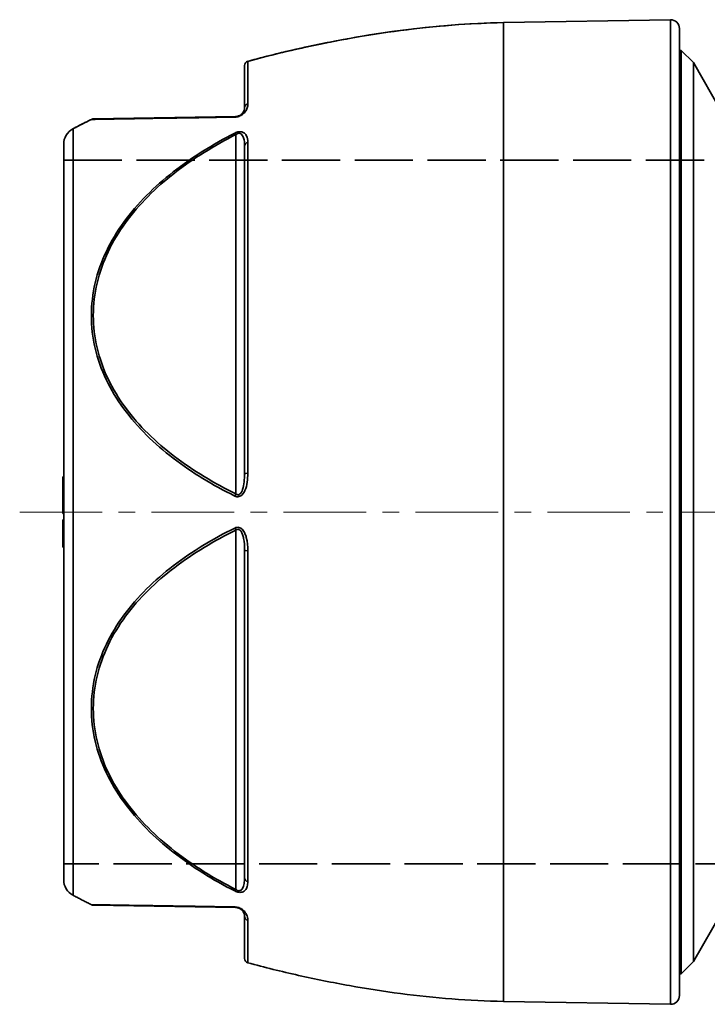
# Model space of a CAD drawing. Units: inches. Extents: x -714 to 3985, y -109 to 159.
# Drawn here: x 2741 to 2819, y -17 to 95 of the extents above; entities that cross this region are included whole.
import ezdxf

# ---------------------------------------------------------------- set-up
doc = ezdxf.new("R2010")
doc.units = ezdxf.units.IN
doc.header["$MEASUREMENT"] = 0
for name, pattern in [('AM_ISO08W050', [18, 12, -1.5, 3, -1.5]), ('CENTER', [2, 1.25, -0.25, 0.25, -0.25]), ('DASHED', [0.2068, 0.1655, -0.0413])]:
    doc.linetypes.add(name, pattern=pattern)
for name, color, linetype, lineweight in [('Centerline(Atlas Copco)', 7, 'AM_ISO08W050', 13), ('Sketch Geometry(Atlas Copco)', 7, 'Continuous', 35), ('Visible Edges(Atlas Copco)', 7, 'Continuous', 35), ('Visible Tangent Edges(Atlas Copco)', 7, 'Continuous', 35)]:
    doc.layers.add(name, color=color, linetype=linetype, lineweight=lineweight)

# ---------------------------------------------------------------- blocks, each defined once
blk = doc.blocks.new('YU')
at = {"layer": 'Centerline(Atlas Copco)', "linetype": 'CENTER', "ltscale": 7.5}
blk.add_line((-5, 0), (295.46, 0), dxfattribs=at)
at = {"layer": 'Sketch Geometry(Atlas Copco)', "linetype": 'DASHED', "ltscale": 40}
for p, q in [((0, 40), (95, 40)), ((95, -40), (0, -40))]:
    blk.add_line(p, q, dxfattribs=at)
at = {"layer": 'Visible Edges(Atlas Copco)'}
for p, q in [((50, 55.65), (68.98, 55.98)), ((70, 54.98), (70, -54.98)), ((70.19, 52.5), (70, 52.5)), ((70.19, 52.5), (70.19, -52.5)), ((71.58, 51.11), (70.19, 52.5)), ((20.56, 45.98), (20.56, 50.77)), ((71.58, -51.11), (71.58, 51.11)), ((74.76, 45.6), (71.58, 51.11)), ((19.58, 44.98), (3.36, 44.7)), ((0, 41.81), (0, -41.81)), ((20.56, 4.36), (20.56, 41.63)), ((-0.1, 4), (-0.1, 4)), ((0, 4), (-0.1, 4)), ((-0.1, 4), (-0.1, 3.55)), ((0, 4), (-0.1, 4)), ((-0.1, 3.37), (-0.1, 3.55)), ((0, 3.55), (-0.1, 3.55)), ((0, 3.37), (-0.1, 3.37)), ((-0.1, 3.37), (-0.1, 2.15)), ((-0.1, 1.85), (-0.1, 2.15)), ((0, 2.15), (-0.1, 2.15)), ((0, 1.85), (-0.1, 1.85)), ((-0.1, 1.85), (-0.1, 1.1)), ((0, 1.1), (-0.1, 1.1)), ((-0.1, 1.1), (-0.1, 1.01)), ((-0.1, 1.01), (-0.1, 0.17)), ((-0.1, -0.18), (-0.1, 0.17)), ((0, 0.17), (-0.1, 0.17)), ((0, -0.18), (-0.1, -0.18)), ((0, -0.89), (-0.1, -0.89)), ((-0.1, -0.89), (-0.1, -1.1)), ((0, -1.1), (-0.1, -1.1)), ((-0.1, -1.1), (-0.1, -1.85)), ((-0.1, -2.15), (-0.1, -1.85)), ((0, -1.85), (-0.1, -1.85)), ((-0.1, -2.15), (-0.1, -3.37)), ((0, -2.15), (-0.1, -2.15)), ((-0.1, -3.55), (-0.1, -3.37)), ((0, -3.37), (-0.1, -3.37)), ((-0.1, -3.55), (-0.1, -4)), ((0, -3.55), (-0.1, -3.55)), ((-0.1, -4), (-0.1, -4)), ((0, -4), (-0.1, -4)), ((0, -4), (-0.1, -4)), ((20.56, -41.63), (20.56, -4.36)), ((3.15, -44.65), (3.15, -44.65)), ((3.36, -44.7), (19.58, -44.98)), ((74.82, -45.5), (71.58, -51.11)), ((20.56, -50.77), (20.56, -45.98)), ((71.58, -51.11), (70.19, -52.5)), ((70.19, -52.5), (70, -52.5)), ((50, -55.65), (68.98, -55.98))]:
    blk.add_line(p, q, dxfattribs=at)
for centre, radius, start, end in [((69, 54.98), 1, 0, 91), ((21.06, 50.77), 0.5, 105.304, 180), ((2, 41.81), 2, 118.0537, 180), ((2, -41.81), 2, 180, 241.9463), ((21.06, -50.77), 0.5, 180, 254.696), ((69, -54.98), 1, 269, 0)]:
    blk.add_arc(centre, radius, start, end, dxfattribs=at)
for points, knots in [([(20.93, 51.25), (22.85, 51.78), (24.77, 52.25), (28.62, 53.12), (30.56, 53.51), (34.43, 54.2), (36.36, 54.5), (40.25, 55.01), (42.19, 55.21), (46.09, 55.52), (48.04, 55.62), (50, 55.65)], [-0.5741411, -0.5741411, -0.5741411, -0.5741411, -0.4593129, -0.4593129, -0.3444847, -0.3444847, -0.2296564, -0.2296564, -0.1148282, -0.1148282, 0, 0, 0, 0]), ([(20.56, 45.98), (20.56, 45.8), (20.51, 45.53), (20.18, 45.18), (19.9, 45.02), (19.67, 44.98), (19.58, 44.98)], [0, 0, 0, 0, 0.1990818, 0.2488522, 0.2986227, 0.3483931, 0.3483931, 0.3483931, 0.3483931]), ([(1.06, 43.58), (1.2, 43.65), (1.34, 43.72), (1.62, 43.87), (1.75, 43.94), (2.03, 44.09), (2.17, 44.16), (2.45, 44.3), (2.59, 44.37), (2.87, 44.51), (3.01, 44.58), (3.15, 44.65)], [-0.97785481, -0.97785481, -0.97785481, -0.97785481, -0.96916876, -0.96916876, -0.96048272, -0.96048272, -0.95179668, -0.95179668, -0.94311063, -0.94311063, -0.93442459, -0.93442459, -0.93442459, -0.93442459]), ([(3.15, 44.65), (3.2, 44.67), (3.25, 44.69), (3.31, 44.7), (3.32, 44.7), (3.34, 44.7), (3.34, 44.7), (3.35, 44.7), (3.35, 44.7), (3.36, 44.7), (3.36, 44.7), (3.36, 44.7), (3.36, 44.7), (3.36, 44.7), (3.36, 44.7), (3.36, 44.7), (3.36, 44.7), (3.36, 44.7), (3.36, 44.7), (3.36, 44.7), (3.36, 44.7), (3.36, 44.7), (3.36, 44.7), (3.36, 44.7)], [0.00003631, 0.00003631, 0.00003631, 0.00003631, 0.01599177, 0.01599177, 0.01899385, 0.01899385, 0.02049984, 0.02049984, 0.02125347, 0.02125347, 0.02163037, 0.02163037, 0.02181882, 0.02181882, 0.02191306, 0.02191306, 0.02196018, 0.02196018, 0.02198377, 0.02198377, 0.02199565, 0.02199565, 0.02200869, 0.02200869, 0.02200869, 0.02200869]), ([(1.06, -43.58), (1.2, -43.65), (1.34, -43.72), (1.62, -43.87), (1.76, -43.94), (2.03, -44.09), (2.17, -44.16), (2.45, -44.3), (2.59, -44.37), (2.87, -44.51), (3.01, -44.58), (3.15, -44.65)], [-0.97785481, -0.97785481, -0.97785481, -0.97785481, -0.96915846, -0.96915846, -0.9604621, -0.9604621, -0.95176575, -0.95176575, -0.9430694, -0.9430694, -0.93437305, -0.93437305, -0.93437305, -0.93437305]), ([(3.36, -44.7), (3.36, -44.7), (3.36, -44.7), (3.36, -44.7), (3.36, -44.7), (3.36, -44.7), (3.36, -44.7), (3.36, -44.7), (3.36, -44.7), (3.35, -44.7), (3.35, -44.7), (3.34, -44.7), (3.33, -44.7), (3.28, -44.69), (3.25, -44.69), (3.21, -44.67), (3.21, -44.67), (3.19, -44.66), (3.17, -44.66), (3.16, -44.65), (3.15, -44.65), (3.15, -44.65)], [0, 0, 0, 0, 0.00005026, 0.00005026, 0.00009026, 0.00009026, 0.00021026, 0.00021026, 0.00057026, 0.00057026, 0.00165033, 0.00165033, 0.00489205, 0.00489205, 0.01465822, 0.01465822, 0.0163559, 0.0163559, 0.02145486, 0.02145486, 0.02174746, 0.02174746, 0.02174746, 0.02174746]), ([(19.58, -44.98), (19.67, -44.98), (19.9, -45.02), (20.18, -45.18), (20.35, -45.36), (20.53, -45.64), (20.56, -45.84), (20.56, -45.98)], [0, 0, 0, 0, 0.0497704, 0.0995409, 0.1493113, 0.1990818, 0.3483931, 0.3483931, 0.3483931, 0.3483931]), ([(20.93, -51.25), (22.85, -51.78), (24.77, -52.25), (28.62, -53.12), (30.56, -53.51), (34.43, -54.2), (36.36, -54.5), (40.25, -55.01), (42.19, -55.21), (46.09, -55.52), (48.04, -55.62), (50, -55.65)], [-0.5741411, -0.5741411, -0.5741411, -0.5741411, -0.4593129, -0.4593129, -0.3444847, -0.3444847, -0.2296564, -0.2296564, -0.1148282, -0.1148282, 0, 0, 0, 0])]:
    blk.add_open_spline(points, degree=3, knots=knots, dxfattribs=at)
at = {"layer": 'Visible Tangent Edges(Atlas Copco)'}
for p, q in [((50, 55.65), (50, -55.65)), ((68.98, -55.98), (68.98, 55.98)), ((20.93, 51.25), (20.93, 46.42)), ((1.06, 43.58), (1.06, -43.58)), ((19.58, 42.93), (19.58, 2.05)), ((20.93, 42.02), (20.93, 4.4)), ((0, 1.01), (-0.1, 1.01)), ((19.58, -2.05), (19.58, -42.93)), ((20.93, -4.4), (20.93, -42.02)), ((20.93, -46.42), (20.93, -51.25))]:
    blk.add_line(p, q, dxfattribs=at)
for centre, major_axis, ratio, start_param, end_param in [((21.06, 45.98), (-0.5, 0), 0.905731, 4.979495, 6.283185), ((19.59, 44.48), (-0.009, 0.5), 0.501609, 0, 0.547662), ((19.59, 42.68), (0.227, -0.445), 0.237729, 2.041057, 2.588719), ((21.06, 41.63), (-0.5, 0), 0.819933, 4.979495, 6.283185), ((21.06, 4.36), (-0.5, 0), 0.085797, 4.979495, 6.283185), ((19.59, 1.8), (-0.221, -0.448), 0.26388, 4.256142, 4.803804), ((19.59, -1.8), (0.221, -0.448), 0.26388, 4.620974, 5.168636), ((21.06, -4.36), (-0.5, 0), 0.085797, 0, 1.30369), ((21.06, -41.63), (-0.5, 0), 0.819933, 0, 1.30369), ((19.59, -42.68), (-0.227, -0.445), 0.237729, 0.552874, 1.100535), ((19.59, -44.48), (-0.009, -0.5), 0.501609, 5.735524, 6.283185), ((21.06, -45.98), (-0.5, 0), 0.905731, 0, 1.30369)]:
    blk.add_ellipse(centre, major_axis=major_axis, ratio=ratio, start_param=start_param, end_param=end_param, dxfattribs=at)
for points, knots in [([(50, 55.65), (43.19, 55.53), (36.45, 54.68), (29.73, 53.33), (26.79, 52.74), (23.85, 52.05), (20.93, 51.25)], [0, 0, 0, 0, 0.3990464, 0.3990464, 0.3990464, 0.5741411, 0.5741411, 0.5741411, 0.5741411]), ([(19.45, 44.91), (19.59, 44.91), (19.93, 44.96), (20.36, 45.21), (20.86, 45.74), (20.93, 46.14), (20.93, 46.42)], [-0.3483931, -0.3483931, -0.3483931, -0.3483931, -0.2986227, -0.2488522, -0.1990818, 0, 0, 0, 0]), ([(3.15, 44.65), (3.15, 44.65), (3.58, 44.65), (6.43, 44.7), (10.79, 44.77), (15.18, 44.84), (17.59, 44.88), (19.45, 44.91)], [-2.992195, -2.992195, -2.992195, -2.992195, -2.565685, -1.710457, -0.855228, -0.641421, 0, 0, 0, 0]), ([(20.93, 42.02), (20.93, 42.31), (20.88, 42.68), (20.61, 43.05), (20.36, 43.22), (19.93, 43.28), (19.59, 43.16), (19.45, 43.09)], [-0.3483931, -0.3483931, -0.3483931, -0.3483931, -0.1990818, -0.1493113, -0.0995409, -0.0497704, 0, 0, 0, 0]), ([(19.58, 42.93), (19.67, 43), (19.9, 43.11), (20.18, 43.02), (20.35, 42.8), (20.53, 42.36), (20.56, 41.95), (20.56, 41.63)], [0, 0, 0, 0, 0.0497704, 0.0995409, 0.1493113, 0.1990818, 0.3483931, 0.3483931, 0.3483931, 0.3483931]), ([(19.45, 1.82), (19.59, 1.75), (19.84, 1.7), (20.3, 1.91), (20.68, 2.49), (20.89, 3.39), (20.93, 4.06), (20.93, 4.4)], [-0.3482787, -0.3482787, -0.3482787, -0.3482787, -0.2985246, -0.2736476, -0.1990164, -0.0995082, 0, 0, 0, 0]), ([(20.56, 4.36), (20.56, 4.05), (20.55, 3.74), (20.51, 3.44), (20.48, 3.14), (20.43, 2.84), (20.34, 2.56), (20.27, 2.36), (20.18, 2.16), (20.04, 2.05), (19.99, 2.01), (19.94, 1.98), (19.89, 1.97), (19.78, 1.95), (19.67, 1.98), (19.58, 2.05)], [0, 0, 0, 0, 0.0995082, 0.0995082, 0.0995082, 0.1990164, 0.1990164, 0.1990164, 0.2736476, 0.2736476, 0.2736476, 0.2985246, 0.2985246, 0.2985246, 0.3482787, 0.3482787, 0.3482787, 0.3482787]), ([(20.93, -4.4), (20.93, -3.9), (20.88, -3.22), (20.61, -2.42), (20.36, -1.98), (19.93, -1.69), (19.59, -1.75), (19.45, -1.82)], [-0.3483931, -0.3483931, -0.3483931, -0.3483931, -0.1990818, -0.1493113, -0.0995409, -0.0497704, 0, 0, 0, 0]), ([(19.58, -2.05), (19.67, -1.98), (19.9, -1.91), (20.18, -2.17), (20.35, -2.56), (20.53, -3.28), (20.56, -3.9), (20.56, -4.36)], [0, 0, 0, 0, 0.0497704, 0.0995409, 0.1493113, 0.1990818, 0.3483931, 0.3483931, 0.3483931, 0.3483931]), ([(19.45, -43.09), (19.59, -43.16), (19.84, -43.25), (20.3, -43.25), (20.68, -43.03), (20.89, -42.58), (20.93, -42.21), (20.93, -42.02)], [-0.3482787, -0.3482787, -0.3482787, -0.3482787, -0.2985246, -0.2736476, -0.1990164, -0.0995082, 0, 0, 0, 0]), ([(20.56, -41.63), (20.56, -41.84), (20.55, -42.05), (20.51, -42.25), (20.48, -42.44), (20.43, -42.63), (20.34, -42.79), (20.27, -42.91), (20.18, -43.02), (20.04, -43.05), (19.99, -43.07), (19.94, -43.07), (19.89, -43.07), (19.78, -43.06), (19.67, -43), (19.58, -42.93)], [0, 0, 0, 0, 0.0995082, 0.0995082, 0.0995082, 0.1990164, 0.1990164, 0.1990164, 0.2736476, 0.2736476, 0.2736476, 0.2985246, 0.2985246, 0.2985246, 0.3482787, 0.3482787, 0.3482787, 0.3482787]), ([(19.45, -44.91), (16.97, -44.87), (12.24, -44.79), (6.45, -44.7), (3.58, -44.65), (3.15, -44.65), (3.15, -44.65)], [-5.987773, -5.987773, -5.987773, -5.987773, -5.132377, -4.276981, -3.421585, -2.993091, -2.993091, -2.993091, -2.993091]), ([(20.93, -46.42), (20.93, -46.21), (20.88, -45.9), (20.61, -45.47), (20.36, -45.21), (19.93, -44.96), (19.59, -44.91), (19.45, -44.91)], [-0.3483931, -0.3483931, -0.3483931, -0.3483931, -0.1990818, -0.1493113, -0.0995409, -0.0497704, 0, 0, 0, 0])]:
    blk.add_open_spline(points, degree=3, knots=knots, dxfattribs=at)
for points in [[(3.15, 44.65), (2.45, 44.3), (1.75, 43.95), (1.06, 43.58)], [(19.45, 43.09), (16.97, 41.82), (12.24, 38.9), (6.45, 33.2), (3.01, 26.16), (3, 18.51), (6.44, 11.51), (12.24, 5.88), (16.97, 3.05), (19.45, 1.82)], [(19.58, 2.05), (17.11, 3.27), (12.4, 6.08), (6.63, 11.64), (3.22, 18.57), (3.23, 26.14), (6.64, 33.12), (12.4, 38.78), (17.11, 41.67), (19.58, 42.93)], [(19.45, -1.82), (16.97, -3.05), (12.24, -5.89), (6.45, -11.5), (3.01, -18.49), (3, -26.14), (6.44, -33.19), (12.24, -38.91), (16.97, -41.82), (19.45, -43.09)], [(19.58, -42.93), (17.11, -41.67), (12.4, -38.78), (6.63, -33.11), (3.22, -26.13), (3.23, -18.55), (6.64, -11.63), (12.4, -6.08), (17.11, -3.27), (19.58, -2.05)]]:
    blk.add_open_spline(points, degree=3, dxfattribs=at)

msp = doc.modelspace()

# ---------------------------------------------------------------- block references
msp.add_blockref('YU', (2746.23, 38.62))

doc.saveas('drawing.dxf')
